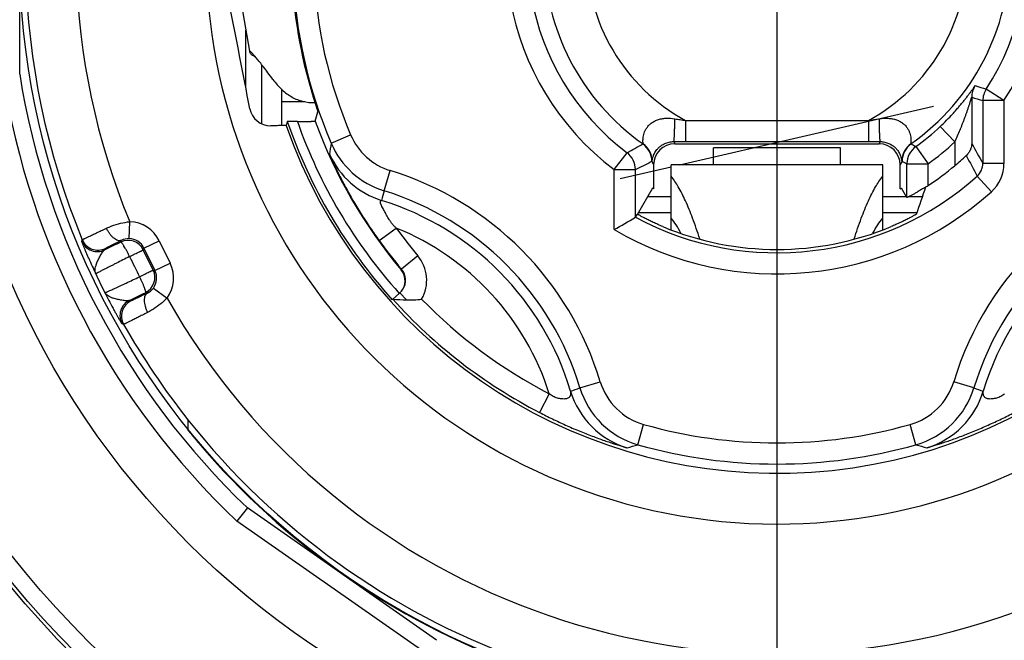
# Model space of a CAD drawing. Units: millimetres. Extents: x -1 to 420, y 0 to 297.
# Drawn here: x 62 to 85, y 197 to 212 of the extents above; entities that cross this region are included whole.
import ezdxf

# ---------------------------------------------------------------- set-up
doc = ezdxf.new("R2010")
doc.units = ezdxf.units.MM
doc.header["$LTSCALE"] = 23.1
doc.layers.get('0').update_dxf_attribs({"linetype": 'CONTINUOUS'})
doc.layers.add('_21_CURVES', color=7, linetype='CONTINUOUS')
doc.layers.add('_26_DATUM_AXIS', color=7, linetype='CONTINUOUS')

msp = doc.modelspace()

# ---------------------------------------------------------------- linework, layer by layer
at = {"color": 7}
for p, q in [((61.76469, 210.45259), (61.76469, 216.16544)), ((66.41579, 215.51992), (67.19673, 210.99822)), ((67.20062, 210.99889), (67.1981, 210.99027)), ((67.1981, 210.99027), (67.20346, 210.97349)), ((67.96469, 209.23864), (67.96469, 210.092)), ((68.75111, 209.34164), (68.81368, 209.56337)), ((68.09046, 209.33817), (68.06292, 209.24264)), ((68.32765, 209.33817), (68.09046, 209.33817)), ((77.25036, 208.80901), (82.07902, 208.80901)), ((81.16469, 208.70901), (78.16469, 208.70901)), ((78.16469, 208.30901), (78.16469, 208.70901)), ((81.16469, 208.30901), (81.16469, 208.70901)), ((76.75041, 208.30901), (76.75041, 207.74519)), ((77.16469, 207.0483), (77.16469, 208.30901)), ((82.16469, 208.30901), (77.16469, 208.30901)), ((82.16469, 207.0483), (82.16469, 208.30901)), ((82.57896, 207.74519), (82.57896, 208.30901)), ((76.719, 207.76176), (76.36469, 207.14756)), ((76.75041, 207.74519), (76.719, 207.76176)), ((82.57896, 207.74519), (82.61038, 207.76176)), ((82.7387, 207.5393), (82.61038, 207.76176)), ((76.32014, 207.07035), (76.36469, 207.14756)), ((77.16469, 206.7707), (77.16469, 207.0483)), ((82.16469, 206.7707), (82.16469, 207.0483)), ((70.75325, 205.28512), (70.57124, 205.12124)), ((70.58332, 205.1321), (70.5898, 205.13177)), ((67.15134, 200.19465), (66.89725, 199.88427)), ((71.62096, 197.06501), (67.15143, 200.19461))]:
    msp.add_line(p, q, dxfattribs=at)
at = {"color": 9}
for p, q in [((67.11089, 210.12784), (67.11089, 211.49524)), ((67.22938, 210.97798), (67.20346, 210.97349)), ((67.49044, 209.27899), (67.49044, 210.67292)), ((85.03087, 209.82929), (84.61137, 210.10132)), ((67.96469, 209.80901), (68.50087, 209.80901)), ((84.26815, 209.90792), (84.26815, 208.81554)), ((85.03087, 209.82929), (84.53089, 209.82929)), ((84.53089, 209.82929), (84.53089, 208.34344)), ((85.03087, 209.82929), (85.03087, 208.34344)), ((77.49977, 209.35971), (81.8296, 209.35971)), ((77.49977, 209.35971), (77.49977, 208.85978)), ((81.8296, 209.35971), (81.8296, 208.85978)), ((69.12653, 208.82465), (69.5866, 209.02043)), ((83.52504, 209.21757), (83.86816, 208.85391)), ((76.49515, 208.80388), (76.4997, 208.80636)), ((77.22492, 208.8599), (77.25036, 208.80901)), ((77.22492, 208.8599), (77.49977, 208.85978)), ((77.49977, 208.85978), (81.8296, 208.85978)), ((81.8296, 208.85978), (82.10446, 208.8599)), ((82.10446, 208.8599), (82.07902, 208.80901)), ((82.82967, 208.80636), (82.83422, 208.80388)), ((83.86816, 208.85391), (83.86816, 208.29073)), ((75.82016, 208.19784), (76.12071, 208.59741)), ((82.94694, 208.74075), (83.23868, 208.33471)), ((76.70744, 208.39496), (76.71212, 208.3915)), ((76.70744, 208.39496), (76.75041, 208.30901)), ((82.62193, 208.39496), (82.57896, 208.30901)), ((82.61725, 208.3915), (82.62193, 208.39496)), ((82.7387, 208.33471), (83.23868, 208.33471)), ((82.7387, 207.5393), (82.7387, 208.33471)), ((83.23868, 207.82459), (83.23868, 208.33471)), ((85.03087, 208.34344), (84.53089, 208.34344)), ((70.37639, 207.69692), (70.52399, 208.17462)), ((75.82016, 208.19784), (76.32014, 208.19784)), ((75.82016, 206.77792), (75.82016, 208.19784)), ((76.32014, 207.07035), (76.32014, 208.19784)), ((84.73274, 207.67427), (84.39843, 208.04596)), ((76.60424, 207.56281), (77.16469, 207.56281)), ((82.16469, 207.56281), (82.72513, 207.56281)), ((82.79034, 207.56281), (83.10955, 207.56281)), ((76.38528, 207.18326), (77.16469, 207.18326)), ((82.16469, 207.18326), (82.97734, 207.18326)), ((64.35475, 206.56537), (64.36753, 206.96514)), ((70.25875, 206.5233), (70.66424, 206.81583)), ((63.23184, 206.50584), (63.24458, 206.54062)), ((64.15235, 206.4836), (64.16624, 206.52396)), ((64.70147, 206.34091), (65.06098, 206.51625)), ((65.06098, 206.51625), (65.32098, 205.98317)), ((63.77675, 206.29935), (63.78972, 206.33354)), ((64.68719, 206.29944), (64.70147, 206.34091)), ((64.92, 205.82211), (64.68719, 206.29944)), ((64.70147, 206.34091), (64.96148, 205.80783)), ((64.96148, 205.80783), (65.32098, 205.98317)), ((71.17415, 206.16197), (70.79163, 205.83999)), ((64.92, 205.82211), (64.96148, 205.80783)), ((70.79163, 205.83999), (70.78109, 205.83052)), ((64.73584, 205.28726), (64.7762, 205.27337)), ((64.92489, 205.39642), (65.24777, 205.16037)), ((70.90484, 205.11677), (70.75325, 205.28512)), ((64.39434, 205.09389), (64.3594, 205.10472)), ((64.22189, 204.53683), (64.18665, 204.54819)), ((75.00784, 203.03634), (75.48645, 203.18095)), ((84.32153, 203.03634), (83.84292, 203.18095)), ((74.28253, 202.8977), (74.05292, 202.45355)), ((76.37793, 201.69032), (76.51403, 202.17144)), ((82.95144, 201.69032), (82.81534, 202.17144)), ((71.41628, 196.72002), (66.89725, 199.88427))]:
    msp.add_line(p, q, dxfattribs=at)
at = {"color": 7}
msp.add_circle((79.66469, 213.30901), 23.5, dxfattribs=at)
at = {"color": 9}
for radius in [23.41784, 23.0179]:
    msp.add_circle((79.66469, 213.30901), radius, dxfattribs=at)
for centre, radius, start, end in [((79.66469, 213.30901), 17.76038, 119.598464, 202.401536), ((79.66469, 213.30901), 16.56043, 119.47575, 202.52425), ((79.66469, 213.30901), 6.39566, 327.038516, 53.050187), ((79.66469, 213.30901), 5.89567, 327.038516, 53.050187), ((79.66469, 213.30901), 5.50372, 125.104031, 234.895969), ((79.66469, 213.30901), 5.50372, 305.104031, 54.895969), ((79.66469, 213.30901), 4.50376, 118.730543, 241.269457), ((79.66469, 213.30901), 4.50376, 298.730543, 61.269457), ((79.66469, 213.30901), 11.4526, 162.033662, 203.051493), ((79.66469, 213.30901), 10.95261, 161.169034, 203.051493), ((79.66469, 213.30901), 6.39566, 147.038516, 233.050187), ((79.66469, 213.30901), 5.89567, 147.038516, 233.050187), ((79.66469, 213.30901), 13.49373, 174.39898, 346.066942), ((79.66469, 213.30901), 18.52649, 188.968322, 226.437567), ((79.66469, 213.30901), 18.12651, 189.066936, 226.343434), ((84.76818, 209.9079), 0.50003, 146.320964, 179.998284), ((95.40228, 243.90772), 35.48685, 251.857049, 252.297058), ((85.03092, 209.82928), 0.50003, 147.040177, 179.998339), ((79.66469, 213.30901), 12.29375, 199.315348, 343.622667), ((96.86116, 251.51454), 43.47063, 253.160586, 253.522068), ((79.66469, 213.30901), 12.01232, 199.303016, 222), ((79.66469, 213.30901), 11.61233, 199.977527, 220.091747), ((77.48914, 237.8765), 28.84522, 278.654415, 279.160323), ((70.96682, 209.60775), 1.49999, 203.051143, 252.829094), ((79.66469, 213.30901), 5.62514, 305.696909, 313.335407), ((82.52053, 206.79046), 13.54759, 171.364301, 172.494656), ((70.96683, 209.60777), 1.99999, 203.051854, 252.829298), ((65.41262, 228.46024), 22.56536, 298.329188, 299.414919), ((76.20742, 208.39494), 0.50002, 0.002409, 54.869788), ((76.21214, 208.3973), 0.50002, 359.334307, 54.893367), ((83.11724, 208.3973), 0.50002, 125.106633, 180.665693), ((83.12195, 208.39494), 0.50002, 125.130259, 179.997591), ((93.61359, 227.91889), 21.9449, 240.580404, 240.91772), ((79.66469, 213.30901), 6.12512, 305.696909, 313.335407), ((245.89244, 298.45928), 184.81995, 209.0146214, 209.1821151), ((70.91349, 209.3794), 2.00002, 204.184821, 252.722243), ((75.82012, 208.19782), 0.50002, 0.002306, 53.047881), ((83.23872, 208.33469), 0.50002, 125.699285, 179.997624), ((64.22002, 232.45184), 27.10478, 296.514244, 297.43289), ((94.77867, 231.81184), 26.3844, 242.564178, 242.849519), ((91.01823, 201.01305), 7.49566, 102.247312, 163.188688), ((174.89106, 257.06723), 102.91745, 208.1402971, 208.4450949), ((84.13087, 208.34333), 0.40002, 311.979336, 0.015505), ((84.13086, 208.34342), 0.90002, 311.970693, 0.001606), ((68.31114, 201.01305), 7.49566, 16.811312, 72.829392), ((79.66469, 213.30901), 7.0787, 241.804068, 311.969161), ((91.01823, 201.01305), 6.99567, 102.247312, 163.188688), ((85.08725, 203.8923), 15.19489, 165.499484, 166.383026), ((68.31114, 201.01305), 6.99567, 16.811312, 72.829392), ((79.66469, 213.30901), 7.57862, 239.516813, 311.969161), ((91.01823, 201.01305), 6.76172, 102.149948, 163.286052), ((68.31114, 201.01305), 6.76172, 16.713948, 72.721609), ((64.34197, 206.16559), 0.79996, 25.999216, 88.169261), ((68.31114, 201.01305), 6.26174, 17.516456, 67.926884), ((79.66469, 213.30901), 11.09817, 215.807769, 220.089494), ((63.60142, 206.6589), 0.40002, 202.494826, 295.994106), ((63.6144, 206.6931), 0.40002, 202.407252, 295.994284), ((128.78729, 74.24934), 147.18552, 116.0489781, 116.2118358), ((64.32767, 206.12405), 0.40002, 26.005267, 115.994733), ((64.34238, 206.1719), 0.39367, 88.198873, 116.579047), ((64.34199, 206.16563), 0.39994, 25.993195, 88.171208), ((79.66469, 213.30901), 11.59817, 215.807767, 220.089494), ((78.86908, 212.79897), 16.85991, 203.394721, 204.784754), ((118.07073, 232.04089), 59.6257, 205.7454382, 206.2545618), ((64.60199, 205.63248), 0.79996, 323.830739, 26.000785), ((70.48561, 205.58239), 0.9, 330.136571, 40.089268), ((64.56045, 205.64678), 0.40002, 296.005267, 25.994733), ((64.60204, 205.63247), 0.39994, 323.828791, 26.006805), ((70.48561, 205.5824), 0.4, 327.332687, 40.088557), ((79.66469, 213.30901), 17.79653, 205.201805, 206.798195), ((78.38301, 212.78953), 16.41869, 207.196568, 208.623957), ((2.88586, 332.35509), 141.3211, 295.7847851, 295.954401), ((64.60721, 205.62892), 0.39366, 295.420856, 323.801224), ((64.5348, 204.7452), 0.40002, 116.005912, 209.506509), ((64.56973, 204.73437), 0.40002, 116.005716, 209.592748), ((79.66469, 213.30901), 16.56043, 209.47575, 292.52425), ((79.66469, 213.30901), 12.22019, 222.000032, 242.663152), ((79.66469, 213.30901), 11.7202, 224.226274, 242.663159), ((79.66469, 213.30901), 17.76038, 209.598464, 218.379003), ((69.48204, 218.18622), 16.12617, 289.206765, 290.039048), ((76.70273, 203.53287), 2.00003, 196.713899, 253.141288), ((76.92235, 203.61479), 1.99998, 196.811541, 254.204299), ((76.92232, 203.61478), 1.49998, 196.81161, 254.205058), ((82.40705, 203.61478), 1.49998, 285.794942, 343.18839), ((82.40703, 203.61479), 1.99998, 285.795701, 343.188459), ((82.62664, 203.53287), 2.00003, 286.858712, 343.286101), ((89.84733, 218.18622), 16.12616, 249.960952, 250.793235), ((79.66469, 213.30901), 11.57463, 254.204592, 285.795408), ((71.98481, 216.87518), 15.80758, 285.174865, 286.135654), ((79.66469, 213.30901), 12.07463, 254.204592, 285.795408), ((87.34661, 216.88249), 15.81517, 253.864577, 254.824904)]:
    msp.add_arc(centre, radius, start, end, dxfattribs=at)
at = {"color": 7}
for centre, radius, start, end in [((79.66469, 213.30901), 11.47618, 167.183945, 195.908623), ((67.69382, 209.73224), 0.4969, 190.958103, 270.54356), ((79.66469, 213.30901), 12.23643, 198.935876, 222), ((78.58672, 214.58977), 8.22019, 309.978238, 312.488029), ((79.66469, 213.30901), 6.54617, 303.090783, 309.950655), ((53.27438, 217.73811), 31.5226, 340.368646, 341.60551), ((80.16563, 212.54025), 5.6286, 302.457795, 303.09106), ((61.62208, 231.6287), 28.62074, 299.740765, 300.900166), ((79.66469, 213.30901), 7, 247.311909, 292.688091), ((70.4714, 205.57315), 0.40269, 331.49797, 39.728065), ((70.4729, 205.57217), 0.40092, 314.325574, 325.790992), ((70.4842, 205.58358), 0.40183, 312.034485, 327.299387), ((70.47231, 205.57259), 0.40163, 325.787792, 331.506846), ((72.37286, 239.27385), 34.18861, 267.010458, 267.539027), ((111.9049, 201.62961), 46.16756, 179.189964, 179.483057), ((79.66469, 213.30901), 17.76038, 218.379003, 281.291834), ((79.66469, 213.30901), 17.91354, 220.268623, 249.994434)]:
    msp.add_arc(centre, radius, start, end, dxfattribs=at)
for centre, major_axis, start_param, end_param in [((77.25043, 208.30894), (-0.22364, 0.44731), -0.463541, 1.10710303), ((82.07894, 208.30894), (0.22364, 0.44731), -1.10710303, 0.463541)]:
    msp.add_ellipse(centre, major_axis=major_axis, ratio=0.99980964, start_param=start_param, end_param=end_param, dxfattribs=at)
for points, knots in [([(67.20598, 209.63778), (67.04464, 210.4695), (66.72136, 212.13229), (66.39693, 213.79486), (66.23538, 214.62601)], [0, 0, 0, 0, 0.50015474, 1, 1, 1, 1]), ([(67.75039, 210.33078), (67.7118, 210.38345), (67.63878, 210.48186), (67.5347, 210.61826), (67.44385, 210.73373), (67.36687, 210.82811), (67.31138, 210.89328), (67.27423, 210.93462), (67.25228, 210.95792), (67.2342, 210.97585), (67.21976, 210.98871), (67.20955, 210.99613), (67.20304, 210.99918), (67.20075, 210.99878)], [0, 0, 0, 0, 0.22572033, 0.42361955, 0.59312216, 0.73365019, 0.84464155, 0.88895668, 0.92581249, 0.95522192, 0.97722838, 0.99196713, 1, 1, 1, 1]), ([(67.27125, 210.89859), (67.26313, 210.90403), (67.23592, 210.92407), (67.21252, 210.95111), (67.20346, 210.97349)], [0, 0, 0, 0, 0.28833336, 1, 1, 1, 1]), ([(67.31983, 210.87111), (67.31537, 210.87327), (67.29874, 210.88162), (67.2826, 210.89098), (67.27125, 210.89859)], [0, 0, 0, 0, 0.26594969, 1, 1, 1, 1]), ([(67.75037, 210.33078), (67.81452, 210.2433), (67.94982, 210.0858), (68.19098, 209.90478), (68.45813, 209.79906), (68.64588, 209.78123), (68.73944, 209.7837)], [0, 0, 0, 0, 0.27659167, 0.5258174, 0.76136574, 1, 1, 1, 1]), ([(68.62804, 210.16335), (68.63893, 210.12513), (68.6607, 210.0501), (68.69343, 209.94106), (68.72022, 209.85454), (68.74054, 209.7902), (68.75447, 209.74662), (68.76732, 209.70682), (68.7789, 209.67122), (68.78905, 209.64022), (68.79652, 209.61743), (68.80164, 209.60177), (68.80481, 209.59204), (68.80751, 209.58372), (68.80972, 209.57682), (68.81144, 209.57137), (68.81256, 209.56774), (68.81317, 209.56557), (68.81348, 209.5645), (68.81361, 209.56382), (68.81371, 209.56347), (68.81368, 209.56337)], [0, 0, 0, 0, 0.18979261, 0.37315307, 0.54377642, 0.62236705, 0.69545252, 0.76227995, 0.82211724, 0.87426563, 0.91807713, 0.93667322, 0.95297568, 0.96692772, 0.97847974, 0.98758936, 0.99422502, 0.99660674, 0.99836239, 0.99949189, 1, 1, 1, 1]), ([(68.06292, 209.24264), (68.06287, 209.24248), (68.06216, 209.24232), (68.06106, 209.24207), (68.05902, 209.24184), (68.05632, 209.24159), (68.05283, 209.24134), (68.04669, 209.24098), (68.03715, 209.24055), (68.02351, 209.24006), (68.00696, 209.23958), (67.98757, 209.23911), (67.96539, 209.23864), (67.9405, 209.23818), (67.90214, 209.23755), (67.84807, 209.23682), (67.7763, 209.23602), (67.72541, 209.23556), (67.69854, 209.23533)], [0, 0, 0, 0, 0.00142698, 0.00482513, 0.01027479, 0.0177881, 0.02736412, 0.038996, 0.06839295, 0.10588358, 0.1513425, 0.20461451, 0.26552358, 0.33386712, 0.40942639, 0.58122279, 0.77883139, 1, 1, 1, 1]), ([(68.32765, 209.33817), (68.35439, 209.33817), (68.40698, 209.33821), (68.48369, 209.33839), (68.54479, 209.33865), (68.59039, 209.33891), (68.62134, 209.33914), (68.64964, 209.33938), (68.67498, 209.33965), (68.69704, 209.33994), (68.71324, 209.3402), (68.72436, 209.34043), (68.73124, 209.34059), (68.73712, 209.34076), (68.74196, 209.34092), (68.74576, 209.34109), (68.74827, 209.34124), (68.74973, 209.34137), (68.75045, 209.34144), (68.75084, 209.34153), (68.75109, 209.34158), (68.75111, 209.34164)], [0, 0, 0, 0, 0.18935346, 0.37254927, 0.54337487, 0.62217675, 0.69551316, 0.76259858, 0.82266681, 0.87498586, 0.91887953, 0.93747709, 0.95375075, 0.96764418, 0.97910519, 0.98809309, 0.9945763, 0.99687138, 0.99853498, 0.99957017, 1, 1, 1, 1]), ([(84.26815, 208.81554), (84.26792, 208.78997), (84.26231, 208.73817), (84.23829, 208.66244), (84.19781, 208.59012), (84.1603, 208.54758), (84.13893, 208.52805)], [0, 0, 0, 0, 0.23703872, 0.47922553, 0.73165935, 1, 1, 1, 1]), ([(77.83883, 206.5596), (77.78641, 206.72406), (77.68311, 207.02769), (77.51658, 207.44006), (77.35053, 207.77365), (77.22773, 207.96257), (77.16469, 208.04085)], [0, 0, 0, 0, 0.31678606, 0.58838466, 0.81553874, 1, 1, 1, 1]), ([(81.49054, 206.5596), (81.54296, 206.72406), (81.64626, 207.02769), (81.81279, 207.44006), (81.97884, 207.77365), (82.10165, 207.96257), (82.16469, 208.04085)], [0, 0, 0, 0, 0.31678606, 0.58838466, 0.81553874, 1, 1, 1, 1]), ([(83.18637, 207.79091), (83.15924, 207.77366), (83.10564, 207.74021), (83.02658, 207.69274), (82.96289, 207.65595), (82.91481, 207.629), (82.8818, 207.61086), (82.85133, 207.59445), (82.8238, 207.57993), (82.79961, 207.56745), (82.78169, 207.55844), (82.7693, 207.55236), (82.76158, 207.54866), (82.75496, 207.54556), (82.74947, 207.54307), (82.74511, 207.5412), (82.74196, 207.53996), (82.73999, 207.53933), (82.73907, 207.53916), (82.73874, 207.53922), (82.7387, 207.5393)], [0, 0, 0, 0, 0.18763733, 0.36865835, 0.5381386, 0.61678056, 0.69031498, 0.7579154, 0.81873913, 0.87195317, 0.91676632, 0.93579607, 0.95246638, 0.96670749, 0.97845941, 0.98767274, 0.99431555, 0.99837634, 0.99946119, 1, 1, 1, 1]), ([(76.96469, 206.85068), (76.92663, 206.86659), (76.852, 206.89871), (76.76061, 206.94027), (76.69052, 206.97344), (76.64103, 206.99747), (76.59426, 207.02074), (76.55063, 207.04297), (76.51057, 207.06387), (76.47451, 207.08312), (76.44293, 207.1004), (76.41963, 207.11346), (76.40357, 207.12268), (76.39357, 207.12853), (76.385, 207.13364), (76.37792, 207.13798), (76.37237, 207.14153), (76.36872, 207.14399), (76.36661, 207.14557), (76.36558, 207.14641), (76.36497, 207.14701), (76.36469, 207.14741), (76.36469, 207.14756)], [0, 0, 0, 0, 0.18461342, 0.36365347, 0.44939415, 0.53170693, 0.60988903, 0.68320838, 0.75089869, 0.81215771, 0.86615442, 0.91204913, 0.93170155, 0.94902833, 0.96393894, 0.97635413, 0.98620236, 0.99343143, 0.99605178, 0.99800882, 0.99931097, 1, 1, 1, 1]), ([(82.96469, 207.14756), (82.96469, 207.14741), (82.9644, 207.14701), (82.96379, 207.14641), (82.96276, 207.14557), (82.96066, 207.14399), (82.957, 207.14153), (82.95145, 207.13798), (82.94437, 207.13364), (82.93581, 207.12853), (82.9258, 207.12268), (82.90974, 207.11346), (82.88645, 207.1004), (82.85486, 207.08312), (82.8188, 207.06387), (82.77874, 207.04297), (82.73511, 207.02074), (82.68834, 206.99747), (82.63886, 206.97344), (82.56877, 206.94027), (82.47737, 206.89871), (82.40274, 206.86659), (82.36469, 206.85068)], [0, 0, 0, 0, 0.00068903, 0.00199119, 0.00394822, 0.00656857, 0.01379765, 0.02364587, 0.03606107, 0.05097168, 0.06829847, 0.08795089, 0.1338456, 0.18784231, 0.24910133, 0.31679163, 0.39011098, 0.46829307, 0.55060585, 0.63634653, 0.8153866, 1, 1, 1, 1]), ([(77.39582, 206.69487), (77.35984, 206.7614), (77.2887, 206.88322), (77.20634, 206.99802), (77.16469, 207.0483)], [0, 0, 0, 0, 0.53666826, 1, 1, 1, 1]), ([(81.93355, 206.69487), (81.96953, 206.7614), (82.04067, 206.88322), (82.12303, 206.99802), (82.16469, 207.0483)], [0, 0, 0, 0, 0.53666826, 1, 1, 1, 1]), ([(70.90484, 205.11677), (70.96367, 205.11424), (71.08454, 205.1154), (71.20481, 205.12652), (71.2661, 205.13425)], [0, 0, 0, 0, 0.48801283, 1, 1, 1, 1]), ([(65.99625, 201.7302), (65.97938, 201.75012), (65.94637, 201.78933), (65.8987, 201.84663), (65.86118, 201.89229), (65.83352, 201.92627), (65.81495, 201.94923), (65.79811, 201.97018), (65.78317, 201.9889), (65.77026, 202.00521), (65.76085, 202.0172), (65.75444, 202.02546), (65.75048, 202.0306), (65.74711, 202.03501), (65.74434, 202.03869), (65.7422, 202.04162), (65.74059, 202.04379), (65.73975, 202.0452), (65.73921, 202.0459), (65.73922, 202.04614)], [0, 0, 0, 0, 0.19223683, 0.37746649, 0.54891141, 0.62744232, 0.70016222, 0.76635982, 0.8253729, 0.87659583, 0.91949092, 0.93766903, 0.95359869, 0.96723772, 0.97854649, 0.98749539, 0.99405982, 0.99822452, 1, 1, 1, 1])]:
    msp.add_open_spline(points, degree=3, knots=knots, dxfattribs=at)
at = {"color": 9}
for points, knots in [([(83.52504, 209.21757), (83.57636, 209.266), (83.6763, 209.36378), (83.79591, 209.48958), (83.88695, 209.59057), (83.95184, 209.66508), (84.01368, 209.73852), (84.07219, 209.81032), (84.12705, 209.87978), (84.17013, 209.93596), (84.20246, 209.97901), (84.22503, 210.00943), (84.24626, 210.03839), (84.26601, 210.06565), (84.28416, 210.09091), (84.30054, 210.11387), (84.31496, 210.13419), (84.32567, 210.14931), (84.33312, 210.15979), (84.33779, 210.16635), (84.34183, 210.17197), (84.34521, 210.17662), (84.34791, 210.18025), (84.34974, 210.18265), (84.35085, 210.184), (84.35142, 210.18467), (84.35177, 210.185), (84.352, 210.18521), (84.35207, 210.18519)], [0, 0, 0, 0, 0.16600014, 0.32885704, 0.40826078, 0.48586522, 0.56129631, 0.63411231, 0.70376123, 0.7695205, 0.80065014, 0.83041642, 0.8586414, 0.88511765, 0.90960297, 0.93182329, 0.95147214, 0.96821955, 0.97539976, 0.98172927, 0.98716942, 0.99168471, 0.99524437, 0.9978237, 0.99874012, 0.99940598, 0.99982249, 1, 1, 1, 1]), ([(83.86816, 208.85391), (83.89046, 208.90126), (83.93378, 208.99631), (83.98503, 209.11621), (84.02426, 209.21236), (84.05272, 209.28432), (84.08028, 209.35614), (84.10693, 209.42771), (84.13266, 209.49887), (84.15743, 209.56939), (84.17734, 209.62767), (84.19274, 209.67368), (84.20392, 209.70754), (84.21476, 209.74077), (84.2252, 209.77316), (84.2336, 209.79951), (84.24006, 209.8199), (84.24467, 209.8345), (84.24906, 209.84847), (84.25321, 209.86167), (84.25703, 209.87385), (84.25999, 209.88325), (84.26214, 209.89003), (84.26354, 209.89445), (84.26479, 209.89833), (84.26586, 209.90163), (84.26674, 209.90425), (84.26735, 209.90601), (84.26772, 209.90701), (84.26792, 209.90753), (84.26802, 209.90774), (84.26812, 209.90794), (84.26815, 209.90792)], [0, 0, 0, 0, 0.13915013, 0.27772724, 0.34665423, 0.41525842, 0.48346964, 0.55119784, 0.61832061, 0.68466073, 0.74994011, 0.78204695, 0.8136843, 0.84472782, 0.87499087, 0.90418646, 0.91825146, 0.93185551, 0.94489258, 0.95721193, 0.96861861, 0.97884448, 0.98340752, 0.98753685, 0.99117528, 0.99426106, 0.99673482, 0.99854202, 0.99917988, 0.99963583, 0.99990805, 1, 1, 1, 1]), ([(76.4997, 208.80636), (76.49989, 208.80642), (76.49992, 208.80733), (76.50003, 208.80861), (76.49994, 208.81109), (76.4998, 208.81431), (76.49955, 208.81846), (76.49925, 208.82345), (76.49889, 208.82926), (76.49837, 208.83859), (76.49776, 208.85209), (76.49734, 208.87037), (76.49743, 208.89123), (76.49832, 208.91443), (76.50026, 208.93973), (76.50477, 208.97716), (76.51478, 209.02784), (76.53537, 209.09172), (76.56747, 209.15825), (76.61354, 209.2244), (76.67522, 209.28608), (76.75222, 209.33864), (76.84183, 209.37824), (76.93986, 209.40325), (77.07669, 209.41782), (77.18089, 209.41004), (77.2492, 209.39902)], [0, 0, 0, 0, 0.00051814, 0.00181656, 0.00391621, 0.00681089, 0.01048263, 0.01491012, 0.02007117, 0.02593919, 0.03968333, 0.05591876, 0.07442574, 0.09500386, 0.11747869, 0.14170411, 0.19495849, 0.25419825, 0.31924136, 0.39015733, 0.46698293, 0.54929362, 0.6359622, 0.72547221, 0.81650655, 1, 1, 1, 1]), ([(77.22492, 208.85989), (77.22543, 208.86008), (77.22646, 208.86125), (77.22759, 208.86372), (77.22878, 208.86745), (77.23054, 208.87487), (77.23257, 208.88733), (77.23481, 208.90593), (77.23697, 208.92923), (77.23902, 208.95701), (77.24094, 208.98897), (77.2427, 209.02478), (77.24429, 209.06408), (77.24619, 209.12222), (77.24795, 209.20028), (77.24911, 209.29811), (77.24924, 209.3651), (77.24914, 209.39903)], [0, 0, 0, 0, 0.00305245, 0.00802562, 0.01519921, 0.02464409, 0.05037537, 0.0850952, 0.12849206, 0.18013958, 0.23951539, 0.30601186, 0.37894452, 0.45756027, 0.62853633, 0.81187569, 1, 1, 1, 1]), ([(77.24917, 209.39883), (77.29089, 209.3921), (77.37444, 209.37911), (77.45797, 209.36607), (77.49977, 209.35971)], [0, 0, 0, 0, 0.49992453, 1, 1, 1, 1]), ([(82.08023, 209.39903), (82.08013, 209.3651), (82.08026, 209.29811), (82.08142, 209.20028), (82.08318, 209.12222), (82.08509, 209.06408), (82.08667, 209.02478), (82.08843, 208.98897), (82.09035, 208.95701), (82.0924, 208.92924), (82.09456, 208.90593), (82.0968, 208.88733), (82.09883, 208.87487), (82.10059, 208.86745), (82.10178, 208.86372), (82.10291, 208.86125), (82.10394, 208.86008), (82.10446, 208.85989)], [0, 0, 0, 0, 0.18812447, 0.37146395, 0.54244007, 0.62105582, 0.69398845, 0.76048487, 0.81986063, 0.87150808, 0.91490488, 0.94962466, 0.9753559, 0.98480077, 0.99197436, 0.99694753, 1, 1, 1, 1]), ([(82.08123, 209.39914), (82.14948, 209.41015), (82.25363, 209.41781), (82.39033, 209.4031), (82.48825, 209.37799), (82.57773, 209.33831), (82.65459, 209.28572), (82.71613, 209.22403), (82.7621, 209.15791), (82.79412, 209.09142), (82.81465, 209.02759), (82.82463, 208.97696), (82.82913, 208.93958), (82.83106, 208.9143), (82.83194, 208.89113), (82.83203, 208.87029), (82.83161, 208.85204), (82.831, 208.83855), (82.83048, 208.82924), (82.83012, 208.82342), (82.82982, 208.81845), (82.82958, 208.8143), (82.82944, 208.81108), (82.82934, 208.80861), (82.82945, 208.80732), (82.82949, 208.80642), (82.82967, 208.80636)], [0, 0, 0, 0, 0.18353133, 0.27458118, 0.36410141, 0.45077196, 0.53307736, 0.60989411, 0.6808048, 0.74584249, 0.80507834, 0.85832877, 0.88255111, 0.90502241, 0.92559606, 0.94409845, 0.96032913, 0.97406925, 0.97993549, 0.98509466, 0.9895207, 0.99319138, 0.99608506, 0.99818391, 0.99948193, 1, 1, 1, 1]), ([(76.71212, 208.3915), (76.71219, 208.39145), (76.71245, 208.39144), (76.71269, 208.39186), (76.71294, 208.39246), (76.71334, 208.39393), (76.71383, 208.39654), (76.71447, 208.40063), (76.71521, 208.40596), (76.71612, 208.41253), (76.71725, 208.42032), (76.71925, 208.43314), (76.7227, 208.45214), (76.72871, 208.47838), (76.73765, 208.50916), (76.75056, 208.54437), (76.76875, 208.58388), (76.79391, 208.62749), (76.82836, 208.67478), (76.8751, 208.72475), (76.93764, 208.7749), (77.01847, 208.82001), (77.11637, 208.85223), (77.18814, 208.85996), (77.22492, 208.85989)], [0, 0, 0, 0, 0.00033093, 0.00084384, 0.00172106, 0.00299682, 0.00677581, 0.01220488, 0.01928266, 0.02800147, 0.0383519, 0.05032575, 0.0791249, 0.11442411, 0.15638663, 0.20538467, 0.26208714, 0.3275762, 0.40349661, 0.49218236, 0.59645695, 0.71818749, 0.85504276, 1, 1, 1, 1]), ([(82.10446, 208.85989), (82.14123, 208.85996), (82.213, 208.85223), (82.3109, 208.82001), (82.39173, 208.7749), (82.45427, 208.72474), (82.50101, 208.67478), (82.53546, 208.62748), (82.56063, 208.58388), (82.57881, 208.54437), (82.59172, 208.50916), (82.60066, 208.47838), (82.60668, 208.45214), (82.61013, 208.43314), (82.61212, 208.42032), (82.61325, 208.41253), (82.61416, 208.40596), (82.61491, 208.40063), (82.61554, 208.39654), (82.61603, 208.39393), (82.61643, 208.39246), (82.61668, 208.39186), (82.61692, 208.39144), (82.61718, 208.39145), (82.61725, 208.3915)], [0, 0, 0, 0, 0.1449545, 0.28180927, 0.40354307, 0.50781938, 0.59650624, 0.67242776, 0.73791754, 0.79462035, 0.84361824, 0.88558023, 0.92087841, 0.94967639, 0.96164967, 0.97199965, 0.98071811, 0.98779558, 0.99322449, 0.99700335, 0.99827904, 0.99915622, 0.99966909, 1, 1, 1, 1]), ([(69.08901, 208.56003), (69.08899, 208.55985), (69.0892, 208.55929), (69.08954, 208.55817), (69.09022, 208.55643), (69.09113, 208.5541), (69.09233, 208.55117), (69.09444, 208.54606), (69.09775, 208.53823), (69.10251, 208.52715), (69.10828, 208.5139), (69.115, 208.4986), (69.12569, 208.47447), (69.14106, 208.44021), (69.16177, 208.39475), (69.18519, 208.3441), (69.21107, 208.289), (69.23922, 208.23002), (69.28056, 208.14482), (69.33689, 208.03166), (69.41014, 207.88963), (69.48979, 207.7407), (69.57502, 207.58713), (69.66493, 207.43107), (69.75852, 207.27458), (69.88619, 207.06879), (70.051, 206.81694), (70.18868, 206.62043), (70.25875, 206.5233)], [0, 0, 0, 0, 0.00022831, 0.00073372, 0.00151908, 0.00258546, 0.00393266, 0.00555796, 0.00963045, 0.01477102, 0.02093041, 0.02805333, 0.03607645, 0.05457021, 0.07593036, 0.0997508, 0.12570783, 0.15354466, 0.18305638, 0.24643667, 0.31468278, 0.38677378, 0.46173223, 0.53858548, 0.6163679, 0.69416802, 0.84732201, 1, 1, 1, 1]), ([(70.66424, 206.81583), (70.64763, 206.82953), (70.61617, 206.8591), (70.57409, 206.90812), (70.53613, 206.96014), (70.48992, 207.03127), (70.43803, 207.12084), (70.3892, 207.20933), (70.3529, 207.27709), (70.3323, 207.31714), (70.31766, 207.34771), (70.3082, 207.369), (70.30032, 207.38894), (70.29441, 207.40725), (70.29085, 207.4236), (70.29003, 207.43772), (70.29227, 207.44942), (70.29687, 207.45692), (70.30147, 207.46115), (70.3051, 207.46359), (70.30875, 207.46547), (70.31218, 207.46689), (70.31512, 207.46794), (70.31717, 207.46864), (70.31837, 207.46908), (70.31897, 207.46931), (70.31927, 207.46948), (70.31947, 207.46958), (70.31947, 207.46963)], [0, 0, 0, 0, 0.08283474, 0.16562852, 0.24822965, 0.33038302, 0.49186109, 0.64632728, 0.71919283, 0.78760534, 0.81955863, 0.84957428, 0.87722421, 0.90202207, 0.92350693, 0.94143726, 0.95612595, 0.96862462, 0.97445609, 0.9800722, 0.98538985, 0.99023108, 0.99432712, 0.99741695, 0.99852412, 0.99931686, 0.99980242, 1, 1, 1, 1]), ([(63.81541, 206.81152), (63.85652, 206.83066), (64.03311, 206.90479), (64.22211, 206.9505), (64.36753, 206.96514)], [0, 0, 0, 0, 0.23677309, 1, 1, 1, 1]), ([(63.24458, 206.54062), (63.24476, 206.54092), (63.24584, 206.54148), (63.2478, 206.54273), (63.25112, 206.54446), (63.25557, 206.54679), (63.26125, 206.54967), (63.26811, 206.55311), (63.27616, 206.55709), (63.28924, 206.5635), (63.30849, 206.57284), (63.335, 206.5856), (63.36596, 206.6004), (63.40123, 206.61718), (63.44066, 206.63587), (63.501, 206.66437), (63.58536, 206.70404), (63.69623, 206.75595), (63.77442, 206.79243), (63.81541, 206.81152)], [0, 0, 0, 0, 0.00167277, 0.00543793, 0.01130874, 0.0192826, 0.02935103, 0.04150421, 0.05572844, 0.07200764, 0.1106576, 0.15728097, 0.2116688, 0.27357763, 0.34273068, 0.41881868, 0.59040839, 0.785289, 1, 1, 1, 1]), ([(64.16624, 206.52396), (64.16052, 206.52128), (64.14824, 206.51706), (64.121, 206.51361), (64.08284, 206.51969), (64.03604, 206.541), (63.98781, 206.57528), (63.93981, 206.62131), (63.89374, 206.67739), (63.85138, 206.74139), (63.82676, 206.7876), (63.81541, 206.81152)], [0, 0, 0, 0, 0.03882464, 0.07906712, 0.16762574, 0.27160998, 0.39257247, 0.52933021, 0.67895163, 0.83740042, 1, 1, 1, 1]), ([(63.3952, 206.10451), (63.38379, 206.13092), (63.36189, 206.18201), (63.33082, 206.25569), (63.30697, 206.31322), (63.28966, 206.35553), (63.27814, 206.38399), (63.26772, 206.40998), (63.25849, 206.43327), (63.25053, 206.45364), (63.24391, 206.47088), (63.23928, 206.4832), (63.23633, 206.49133), (63.23465, 206.49608), (63.23338, 206.49988), (63.23243, 206.50275), (63.23202, 206.50458), (63.23174, 206.50556), (63.23184, 206.50584)], [0, 0, 0, 0, 0.19911846, 0.38476722, 0.55341741, 0.63016955, 0.70119345, 0.76596213, 0.82393849, 0.87458382, 0.91736371, 0.95175917, 0.96566168, 0.97728816, 0.98657868, 0.99347649, 0.99794748, 1, 1, 1, 1]), ([(63.78972, 206.33354), (63.78981, 206.33377), (63.79052, 206.33423), (63.79178, 206.33514), (63.79396, 206.33642), (63.79687, 206.3381), (63.8006, 206.34016), (63.80713, 206.34371), (63.81725, 206.34908), (63.83171, 206.35661), (63.84919, 206.36561), (63.86961, 206.37603), (63.89288, 206.38783), (63.9189, 206.40096), (63.95872, 206.42095), (64.0144, 206.44875), (64.08757, 206.48509), (64.13918, 206.5106), (64.16624, 206.52396)], [0, 0, 0, 0, 0.00173837, 0.00554367, 0.01144715, 0.01945015, 0.02954551, 0.04172393, 0.07227339, 0.11096361, 0.15762045, 0.21203353, 0.27395783, 0.34311496, 0.41919415, 0.59072257, 0.78547833, 1, 1, 1, 1]), ([(64.36391, 206.14106), (64.35253, 206.16434), (64.32978, 206.2098), (64.2954, 206.27518), (64.26232, 206.33484), (64.23581, 206.37975), (64.21608, 206.41106), (64.20304, 206.43073), (64.1912, 206.44749), (64.18068, 206.46119), (64.17157, 206.47171), (64.16477, 206.47832), (64.15995, 206.48178), (64.15656, 206.48361), (64.15375, 206.48414), (64.15235, 206.4836)], [0, 0, 0, 0, 0.19112149, 0.37509353, 0.54500442, 0.69448876, 0.75980481, 0.81802067, 0.86862332, 0.91119396, 0.94543521, 0.97123723, 0.98104888, 0.98892805, 1, 1, 1, 1]), ([(63.58015, 205.96583), (63.5921, 205.99838), (63.61293, 206.04696), (63.64391, 206.11065), (63.6688, 206.15814), (63.69439, 206.20307), (63.7203, 206.24342), (63.74629, 206.27661), (63.76634, 206.29393), (63.77675, 206.29935)], [0, 0, 0, 0, 0.26588566, 0.40460917, 0.54297977, 0.67680204, 0.80099741, 0.9100249, 1, 1, 1, 1]), ([(64.36391, 206.14106), (64.38537, 206.15154), (64.42719, 206.17195), (64.48756, 206.20144), (64.54261, 206.22836), (64.5843, 206.24876), (64.61363, 206.26314), (64.63217, 206.27223), (64.64817, 206.28009), (64.6615, 206.28665), (64.67204, 206.29185), (64.67904, 206.29531), (64.68318, 206.29739), (64.68519, 206.29838), (64.68643, 206.29905), (64.68704, 206.29933), (64.68719, 206.29944)], [0, 0, 0, 0, 0.19906109, 0.38778739, 0.55990354, 0.70967584, 0.77458978, 0.8321148, 0.88177145, 0.92314513, 0.95588993, 0.97973338, 0.98825272, 0.99447746, 0.99839547, 1, 1, 1, 1]), ([(64.36391, 206.14106), (64.31042, 206.11448), (64.20626, 206.06259), (64.07848, 205.99858), (63.98175, 205.94989), (63.91475, 205.91605), (63.85228, 205.88436), (63.79487, 205.85511), (63.74299, 205.82852), (63.69707, 205.80483), (63.65751, 205.78422), (63.62868, 205.76902), (63.60905, 205.75852), (63.59695, 205.75196), (63.58665, 205.74629), (63.57816, 205.74152), (63.57151, 205.73765), (63.56713, 205.73497), (63.56458, 205.73327), (63.56332, 205.73236), (63.56256, 205.7317), (63.56218, 205.73129), (63.56215, 205.73111)], [0, 0, 0, 0, 0.19894626, 0.38757713, 0.47604392, 0.55961686, 0.63759917, 0.7093407, 0.77424349, 0.83176642, 0.88142983, 0.92281995, 0.94030205, 0.95559291, 0.96866034, 0.97947867, 0.98802611, 0.99428892, 0.9965616, 0.99826346, 0.99940076, 1, 1, 1, 1]), ([(63.56215, 205.73111), (63.55528, 205.74671), (63.54598, 205.78173), (63.54624, 205.83885), (63.55825, 205.90117), (63.57203, 205.94368), (63.58015, 205.96583)], [0, 0, 0, 0, 0.21226729, 0.44420774, 0.70612991, 1, 1, 1, 1]), ([(64.59617, 205.66486), (64.61764, 205.67533), (64.65947, 205.69571), (64.71987, 205.72513), (64.77497, 205.75194), (64.81672, 205.77223), (64.84611, 205.78649), (64.86469, 205.7955), (64.88073, 205.80327), (64.8941, 205.80974), (64.90469, 205.81484), (64.91173, 205.81823), (64.91592, 205.82021), (64.91794, 205.82118), (64.91922, 205.82175), (64.91982, 205.82206), (64.92, 205.82211)], [0, 0, 0, 0, 0.19906109, 0.38778739, 0.55990354, 0.70967584, 0.77458978, 0.8321148, 0.88177145, 0.92314513, 0.95588993, 0.97973338, 0.98825272, 0.99447746, 0.99839547, 1, 1, 1, 1]), ([(63.77951, 205.28546), (63.77967, 205.28538), (63.78023, 205.28542), (63.78121, 205.28562), (63.7827, 205.28605), (63.78561, 205.28701), (63.79042, 205.28881), (63.79756, 205.29167), (63.80655, 205.29542), (63.81736, 205.30005), (63.82998, 205.30555), (63.85035, 205.31455), (63.88007, 205.32791), (63.92066, 205.3464), (63.9676, 205.36799), (64.02049, 205.39251), (64.07889, 205.41974), (64.14232, 205.44946), (64.21024, 205.48142), (64.30816, 205.52766), (64.43727, 205.58895), (64.54229, 205.63908), (64.59617, 205.66486)], [0, 0, 0, 0, 0.00059923, 0.00173654, 0.0034384, 0.00571108, 0.01197391, 0.02052136, 0.03133971, 0.04440716, 0.05969806, 0.07718022, 0.11857045, 0.16823392, 0.22575681, 0.29065951, 0.362401, 0.44038321, 0.52395593, 0.6124225, 0.80105296, 1, 1, 1, 1]), ([(64.59617, 205.66486), (64.6075, 205.64157), (64.62932, 205.59565), (64.65967, 205.52831), (64.68632, 205.46551), (64.70539, 205.41697), (64.71791, 205.38215), (64.72539, 205.35976), (64.7313, 205.34011), (64.73563, 205.32339), (64.73831, 205.30973), (64.73933, 205.3003), (64.73909, 205.29438), (64.73844, 205.29058), (64.73713, 205.28804), (64.73584, 205.28726)], [0, 0, 0, 0, 0.19112138, 0.37509322, 0.54500389, 0.69448798, 0.75980387, 0.81801957, 0.86862202, 0.91119243, 0.94543343, 0.97123484, 0.98104634, 0.98892613, 1, 1, 1, 1]), ([(63.97554, 205.15514), (63.9531, 205.16238), (63.91111, 205.17769), (63.85462, 205.2066), (63.80944, 205.24155), (63.78757, 205.27045), (63.77951, 205.28546)], [0, 0, 0, 0, 0.2938602, 0.5557743, 0.78771814, 1, 1, 1, 1]), ([(64.3594, 205.10472), (64.34872, 205.09986), (64.32273, 205.09472), (64.28058, 205.09468), (64.23283, 205.0991), (64.18167, 205.1066), (64.12893, 205.11622), (64.05966, 205.13101), (64.00856, 205.14452), (63.97554, 205.15514)], [0, 0, 0, 0, 0.08997451, 0.19900261, 0.3231979, 0.4570212, 0.59539092, 0.73410989, 1, 1, 1, 1]), ([(64.7762, 205.27337), (64.74901, 205.26027), (64.69713, 205.23531), (64.62345, 205.20002), (64.56727, 205.17326), (64.52699, 205.15419), (64.50063, 205.14176), (64.47701, 205.13069), (64.45622, 205.12101), (64.43837, 205.11278), (64.42353, 205.10602), (64.41307, 205.10135), (64.40625, 205.09839), (64.40233, 205.09672), (64.39921, 205.09547), (64.39687, 205.09453), (64.39537, 205.0941), (64.39457, 205.09382), (64.39434, 205.09389)], [0, 0, 0, 0, 0.214513, 0.40926598, 0.5807958, 0.6568756, 0.72603368, 0.78795899, 0.84237296, 0.88903061, 0.92772192, 0.95827312, 0.97045215, 0.98054838, 0.98855213, 0.99445594, 0.99826149, 1, 1, 1, 1]), ([(64.7762, 205.27337), (64.77056, 205.2705), (64.75968, 205.26342), (64.74019, 205.24409), (64.72149, 205.21027), (64.70946, 205.16027), (64.70678, 205.10117), (64.7135, 205.035), (64.72933, 204.96417), (64.75369, 204.89139), (64.77494, 204.84354), (64.78681, 204.81987)], [0, 0, 0, 0, 0.03882467, 0.07906718, 0.16762583, 0.27161008, 0.39257257, 0.52933029, 0.67895168, 0.83740044, 1, 1, 1, 1]), ([(65.24777, 205.16037), (65.21332, 205.12437), (65.07436, 204.99232), (64.91306, 204.88427), (64.78681, 204.81987)], [0, 0, 0, 0, 0.26010675, 1, 1, 1, 1]), ([(64.18665, 204.54819), (64.18637, 204.54828), (64.18577, 204.54911), (64.18457, 204.55057), (64.18289, 204.55308), (64.18068, 204.55642), (64.17798, 204.56067), (64.17338, 204.56801), (64.16652, 204.57924), (64.15701, 204.59507), (64.14586, 204.61388), (64.13319, 204.63549), (64.11913, 204.6597), (64.1038, 204.68631), (64.08111, 204.72599), (64.05046, 204.78021), (64.01153, 204.85005), (63.98475, 204.89876), (63.97097, 204.92401)], [0, 0, 0, 0, 0.00206167, 0.0065515, 0.01346282, 0.02275468, 0.03437638, 0.04827497, 0.08266953, 0.12544727, 0.17608961, 0.2340638, 0.2988299, 0.36985217, 0.44660154, 0.61524626, 0.80089227, 1, 1, 1, 1]), ([(64.78681, 204.81987), (64.74652, 204.79932), (64.66964, 204.76017), (64.56048, 204.70476), (64.47729, 204.66271), (64.41767, 204.63271), (64.37867, 204.61314), (64.34373, 204.59567), (64.31301, 204.58039), (64.28663, 204.56735), (64.26743, 204.55794), (64.25432, 204.55158), (64.24622, 204.54769), (64.23929, 204.54439), (64.23352, 204.54169), (64.22894, 204.53962), (64.22554, 204.53807), (64.22334, 204.53729), (64.22224, 204.53679), (64.22189, 204.53683)], [0, 0, 0, 0, 0.21470231, 0.40958015, 0.58117128, 0.65725989, 0.72641389, 0.78832373, 0.84271244, 0.88933663, 0.92798768, 0.94426762, 0.95849285, 0.97064662, 0.98071592, 0.98869054, 0.99456169, 0.99832712, 1, 1, 1, 1]), ([(74.7872, 202.95767), (74.78712, 202.95763), (74.78721, 202.95721), (74.78712, 202.95658), (74.78721, 202.95537), (74.78726, 202.9538), (74.78737, 202.95181), (74.78754, 202.9485), (74.78779, 202.94367), (74.78806, 202.93722), (74.78827, 202.93007), (74.78835, 202.92244), (74.78824, 202.91171), (74.78756, 202.89799), (74.78564, 202.88149), (74.78234, 202.86525), (74.77744, 202.84963), (74.77072, 202.83493), (74.7591, 202.81682), (74.73855, 202.79737), (74.70605, 202.78188), (74.66732, 202.77347), (74.62362, 202.77098), (74.57613, 202.77354), (74.52601, 202.78066), (74.47441, 202.79226), (74.42253, 202.80875), (74.37177, 202.83096), (74.32396, 202.85995), (74.29552, 202.88434), (74.28253, 202.8977)], [0, 0, 0, 0, 0.00039723, 0.00147818, 0.00323491, 0.00564081, 0.0086401, 0.01217352, 0.02060316, 0.03044844, 0.04130136, 0.05285505, 0.06487131, 0.08966357, 0.11477648, 0.13972153, 0.16427876, 0.18844131, 0.21239101, 0.26098047, 0.31364701, 0.37276349, 0.43867422, 0.51048229, 0.58690991, 0.66669825, 0.74872731, 0.83205442, 0.91595249, 1, 1, 1, 1]), ([(85.04685, 202.8977), (85.03385, 202.88434), (85.00541, 202.85995), (84.9576, 202.83096), (84.90684, 202.80875), (84.85496, 202.79226), (84.80336, 202.78066), (84.75324, 202.77354), (84.70575, 202.77098), (84.66206, 202.77347), (84.62332, 202.78188), (84.59082, 202.79737), (84.57027, 202.81682), (84.55865, 202.83493), (84.55193, 202.84963), (84.54703, 202.86525), (84.54373, 202.88149), (84.54181, 202.89799), (84.54113, 202.91171), (84.54102, 202.92244), (84.5411, 202.93007), (84.54131, 202.93722), (84.54158, 202.94367), (84.54183, 202.9485), (84.542, 202.95181), (84.54211, 202.9538), (84.54216, 202.95537), (84.54225, 202.95658), (84.54216, 202.95721), (84.54225, 202.95763), (84.54218, 202.95767)], [0, 0, 0, 0, 0.08404743, 0.16794543, 0.25127244, 0.33330143, 0.41308968, 0.48951725, 0.56132526, 0.62723598, 0.68635244, 0.73901901, 0.78760836, 0.81155792, 0.83572066, 0.86027825, 0.88522353, 0.91033654, 0.93512875, 0.94714514, 0.95869871, 0.96955172, 0.97939687, 0.98782657, 0.99135998, 0.99435922, 0.9967651, 0.99852185, 0.99960278, 1, 1, 1, 1]), ([(74.05292, 202.45355), (74.15388, 202.40136), (74.35775, 202.29914), (74.61685, 202.17845), (74.82703, 202.0861), (74.98519, 202.01935), (75.14166, 201.95597), (75.29472, 201.89651), (75.44267, 201.84138), (75.58383, 201.7909), (75.69653, 201.7522), (75.78184, 201.72378), (75.84142, 201.70431), (75.89747, 201.68635), (75.94938, 201.67002), (75.99637, 201.65552), (76.03203, 201.64472), (76.05733, 201.63717), (76.07351, 201.6324), (76.08758, 201.6283), (76.0994, 201.62491), (76.10778, 201.62256), (76.11325, 201.62106), (76.1164, 201.62022), (76.11889, 201.61958), (76.12075, 201.61911), (76.12193, 201.61891), (76.12252, 201.61875), (76.1227, 201.6188)], [0, 0, 0, 0, 0.15253165, 0.30603573, 0.38355907, 0.46063704, 0.53642724, 0.61013059, 0.6810038, 0.7483276, 0.81132788, 0.84091454, 0.8690202, 0.89544191, 0.91990656, 0.94205943, 0.96144097, 0.96991966, 0.97748952, 0.98407205, 0.9895946, 0.99399039, 0.99574945, 0.99720933, 0.99836535, 0.99921549, 0.99975978, 1, 1, 1, 1]), ([(83.20668, 201.6188), (83.20685, 201.61875), (83.20745, 201.61891), (83.20862, 201.61911), (83.21048, 201.61958), (83.21297, 201.62022), (83.21612, 201.62106), (83.2216, 201.62256), (83.22997, 201.62491), (83.24179, 201.6283), (83.25587, 201.6324), (83.27204, 201.63717), (83.29734, 201.64472), (83.333, 201.65552), (83.37999, 201.67002), (83.4319, 201.68635), (83.48795, 201.70431), (83.54753, 201.72378), (83.63285, 201.7522), (83.74554, 201.7909), (83.8867, 201.84137), (84.03465, 201.89651), (84.18771, 201.95597), (84.34418, 202.01935), (84.50234, 202.08609), (84.71252, 202.17845), (84.97162, 202.29914), (85.17549, 202.40136), (85.27645, 202.45355)], [0, 0, 0, 0, 0.00024022, 0.0007845, 0.00163464, 0.00279066, 0.00425053, 0.00600957, 0.01040537, 0.01592789, 0.0225104, 0.03008024, 0.03855888, 0.0579404, 0.08009324, 0.10455778, 0.13097943, 0.15908513, 0.18867164, 0.25167184, 0.31899558, 0.38986869, 0.46357195, 0.53936207, 0.61643997, 0.69396361, 0.84746829, 1, 1, 1, 1])]:
    msp.add_open_spline(points, degree=3, knots=knots, dxfattribs=at)
at = {"layer": '_21_CURVES', "color": 1}
for p, q in [((77.36034, 208.30901), (83.36729, 209.69583)), ((75.96208, 207.9862), (77.16469, 208.26384))]:
    msp.add_line(p, q, dxfattribs=at)
for radius in [19.7, 17.9]:
    msp.add_circle((79.66469, 213.30901), radius, dxfattribs=at)
at = {"layer": '_26_DATUM_AXIS', "color": 7}
msp.add_line((79.66469, 213.30901), (79.66469, 183.60855), dxfattribs=at)

doc.saveas('drawing.dxf')
